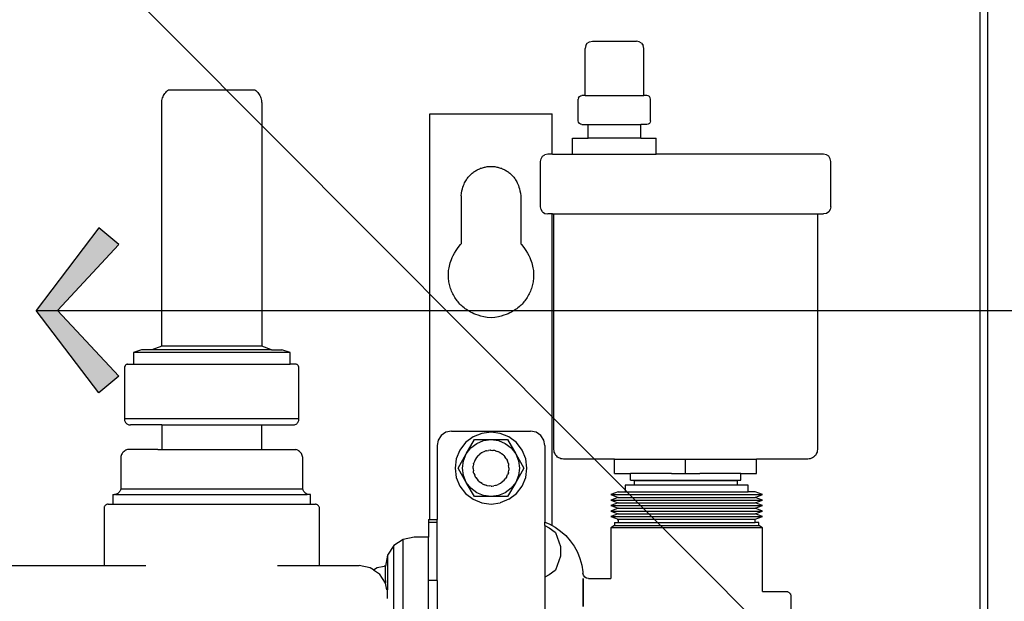
# Model space of a CAD drawing. Units: inches. Extents: x 52293 to 162813, y -23804 to 39402.
# Drawn here: x 60350 to 60608, y -15848 to -15696 of the extents above; entities that cross this region are included whole.
import ezdxf

# ---------------------------------------------------------------- set-up
doc = ezdxf.new("R2010")
doc.units = ezdxf.units.IN
doc.header["$LTSCALE"] = 10
doc.header["$MEASUREMENT"] = 0
for name, color, linetype in [('D-Detail(节点图层)', 134, 'Continuous'), ('DIM_LEAD', 3, 'Continuous'), ('Edges', 7, 'Continuous')]:
    doc.layers.add(name, color=color, linetype=linetype)
doc.styles.add('_TCH_DIM_T3', font='SIMPLEX', dxfattribs={"width": 0.705882, "bigfont": 'GBCBIG'})
doc.dimstyles.new('_TCH_ARCH&&100', dxfattribs={"dimscale": 0, "dimtxt": 3, "dimasz": 1, "dimexe": 1, "dimexo": 1, "dimgap": 1, "dimtad": 1, "dimdec": 0, "dimzin": 0, "dimdsep": 46, "dimtxsty": '_TCH_DIM_T3', "dimblk": 'ARCHTICK', "dimcen": 0.09, "dimdle": 1, "dimclrt": 7, "dimazin": 2, "dimtfac": 1, "dimtdec": 0, "dimtix": 1, "dimtmove": 2, "dimatfit": 3, "dimldrblk": 'DOT', "dimfxl": 0, "dimtolj": 1, "dimtzin": 0, "dimarcsym": 0})

# ---------------------------------------------------------------- blocks, each defined once
blk = doc.blocks.new('_ArchTick')
at = {"color": 0, "linetype": 'ByBlock', "const_width": 0.15}
blk.add_lwpolyline([(-0.5, -0.5), (0.5, 0.5)], dxfattribs=at)
blk = doc.blocks.new('A')
for p, q in [((-1.435, 1.148), (-1.09, 1.437)), ((-1.09, 1.437), (0, 0)), ((-1.435, 1.148), (-0.369, 0)), ((-0.369, 0), (-2.127, 0)), ((-1.435, -1.148), (-0.369, 0)), ((-1.09, -1.437), (0, 0)), ((-1.435, -1.148), (-1.09, -1.437))]:
    blk.add_line(p, q)
for points in [[(-1.435, 1.148), (-1.09, 1.437), (-0.369, 0), (0, 0)], [(-1.435, -1.148), (-1.09, -1.437), (-0.369, 0), (0, 0)]]:
    blk.add_solid(points)
blk = doc.blocks.new('Underfloor Heating Manifold fr')
at = {"layer": 'Edges', "color": 250}
for p, q in [((13.412, 18.359), (13.445, 18.38)), ((13.445, 18.38), (13.484, 18.388)), ((13.484, 18.388), (14.096, 18.388)), ((14.134, 18.38), (14.096, 18.388)), ((14.167, 18.359), (14.134, 18.38)), ((13.39, 18.326), (13.383, 18.288)), ((13.383, 17.632), (13.383, 18.288)), ((13.39, 18.326), (13.412, 18.359)), ((14.167, 18.359), (14.189, 18.326)), ((14.197, 18.288), (14.189, 18.326)), ((14.197, 17.632), (14.197, 18.288)), ((7.535, 17.662), (7.547, 17.676)), ((7.547, 17.676), (7.559, 17.689)), ((7.559, 17.689), (7.572, 17.701)), ((7.572, 17.701), (7.586, 17.712)), ((7.586, 17.712), (8.787, 17.712)), ((8.787, 17.712), (8.801, 17.701)), ((8.801, 17.701), (8.814, 17.689)), ((8.814, 17.689), (8.827, 17.676)), ((8.827, 17.676), (8.838, 17.662)), ((7.491, 17.529), (7.492, 17.547)), ((7.492, 17.547), (7.494, 17.564)), ((7.494, 17.564), (7.498, 17.582)), ((7.498, 17.582), (7.503, 17.599)), ((7.503, 17.599), (7.509, 17.616)), ((7.509, 17.616), (7.517, 17.632)), ((7.517, 17.632), (7.525, 17.647)), ((7.525, 17.647), (7.535, 17.662)), ((8.838, 17.662), (8.848, 17.647)), ((8.848, 17.647), (8.857, 17.632)), ((8.857, 17.632), (8.864, 17.616)), ((8.864, 17.616), (8.871, 17.599)), ((8.871, 17.599), (8.876, 17.582)), ((8.876, 17.582), (8.879, 17.564)), ((8.879, 17.564), (8.881, 17.547)), ((8.881, 17.547), (8.882, 17.529)), ((13.291, 17.601), (13.287, 17.582)), ((13.287, 17.28), (13.287, 17.582)), ((13.291, 17.601), (13.302, 17.617)), ((13.302, 17.617), (13.318, 17.628)), ((13.318, 17.628), (13.338, 17.632)), ((13.383, 17.632), (13.338, 17.632)), ((13.383, 17.632), (14.197, 17.632)), ((14.242, 17.632), (14.197, 17.632)), ((14.261, 17.628), (14.242, 17.632)), ((14.277, 17.617), (14.261, 17.628)), ((14.288, 17.601), (14.277, 17.617)), ((14.292, 17.582), (14.288, 17.601)), ((14.292, 17.28), (14.292, 17.582)), ((7.491, 14.144), (7.491, 17.529)), ((8.882, 17.529), (8.882, 14.144)), ((11.223, 17.378), (12.923, 17.378)), ((11.223, 11.736), (11.223, 17.378)), ((12.923, 16.815), (12.923, 17.378)), ((13.291, 17.261), (13.287, 17.28)), ((14.292, 17.28), (14.288, 17.261)), ((13.302, 17.244), (13.291, 17.261)), ((13.318, 17.234), (13.302, 17.244)), ((13.338, 17.23), (13.318, 17.234)), ((13.338, 17.23), (13.423, 17.23)), ((13.423, 17.039), (13.423, 17.23)), ((13.423, 17.23), (14.157, 17.23)), ((14.157, 17.039), (14.157, 17.23)), ((14.242, 17.23), (14.157, 17.23)), ((14.261, 17.234), (14.242, 17.23)), ((14.277, 17.244), (14.261, 17.234)), ((14.288, 17.261), (14.277, 17.244)), ((13.206, 16.816), (13.206, 17.039)), ((13.206, 17.039), (13.423, 17.039)), ((14.157, 17.039), (13.423, 17.039)), ((14.157, 17.039), (14.373, 17.039)), ((14.373, 16.816), (14.373, 17.039)), ((12.761, 16.716), (12.769, 16.754)), ((12.761, 16.085), (12.761, 16.716)), ((12.769, 16.754), (12.791, 16.787)), ((12.791, 16.787), (12.823, 16.808)), ((12.862, 16.816), (12.823, 16.808)), ((12.923, 16.815), (12.862, 16.816)), ((12.927, 16.816), (12.923, 16.815)), ((12.927, 16.816), (13.206, 16.816)), ((13.206, 16.816), (14.373, 16.816)), ((16.7, 16.816), (14.373, 16.816)), ((16.739, 16.808), (16.7, 16.816)), ((16.772, 16.787), (16.739, 16.808)), ((16.794, 16.754), (16.772, 16.787)), ((16.801, 16.716), (16.794, 16.754)), ((16.801, 16.085), (16.801, 16.716)), ((11.658, 16.236), (11.658, 15.569)), ((12.488, 16.236), (12.488, 15.569)), ((12.769, 16.047), (12.761, 16.085)), ((12.791, 16.014), (12.769, 16.047)), ((16.794, 16.047), (16.772, 16.014)), ((16.801, 16.085), (16.794, 16.047)), ((12.791, 16.014), (12.823, 15.992)), ((12.823, 15.992), (12.862, 15.985)), ((12.923, 15.986), (12.862, 15.985)), ((12.923, 11.651), (12.923, 15.986)), ((12.927, 15.985), (12.923, 15.986)), ((12.927, 15.985), (12.949, 15.985)), ((12.949, 12.708), (12.949, 15.985)), ((12.949, 15.985), (16.614, 15.985)), ((16.614, 15.985), (16.614, 12.708)), ((16.614, 15.985), (16.7, 15.985)), ((16.739, 15.992), (16.7, 15.985)), ((16.772, 16.014), (16.739, 15.992)), ((11.648, 15.562), (11.658, 15.569)), ((12.488, 15.569), (12.497, 15.562)), ((7.491, 14.144), (7.353, 14.095)), ((8.882, 14.144), (7.491, 14.144)), ((9.02, 14.095), (8.882, 14.144)), ((7.21, 14.095), (7.096, 14.058)), ((7.096, 14.058), (7.096, 13.898)), ((9.277, 14.058), (7.096, 14.058)), ((7.353, 14.095), (7.21, 14.095)), ((9.02, 14.095), (7.353, 14.095)), ((9.02, 14.095), (9.163, 14.095)), ((9.277, 14.058), (9.163, 14.095)), ((9.277, 13.898), (9.277, 14.058)), ((6.973, 13.85), (6.972, 13.844)), ((6.972, 13.844), (6.972, 13.837)), ((6.975, 13.857), (6.973, 13.85)), ((6.978, 13.863), (6.975, 13.857)), ((6.981, 13.869), (6.978, 13.863)), ((6.984, 13.875), (6.981, 13.869)), ((6.988, 13.88), (6.984, 13.875)), ((6.993, 13.885), (6.988, 13.88)), ((6.998, 13.889), (6.993, 13.885)), ((7.004, 13.892), (6.998, 13.889)), ((7.01, 13.896), (7.004, 13.892)), ((7.016, 13.898), (7.01, 13.896)), ((7.016, 13.898), (7.096, 13.898)), ((7.096, 13.898), (9.277, 13.898)), ((9.357, 13.898), (9.277, 13.898)), ((9.363, 13.896), (9.357, 13.898)), ((9.369, 13.892), (9.363, 13.896)), ((9.375, 13.889), (9.369, 13.892)), ((9.38, 13.885), (9.375, 13.889)), ((9.385, 13.88), (9.38, 13.885)), ((9.389, 13.875), (9.385, 13.88)), ((9.393, 13.869), (9.389, 13.875)), ((9.396, 13.863), (9.393, 13.869)), ((9.398, 13.857), (9.396, 13.863)), ((9.4, 13.85), (9.398, 13.857)), ((9.401, 13.844), (9.4, 13.85)), ((9.401, 13.837), (9.401, 13.844)), ((6.972, 13.837), (6.972, 13.135)), ((9.401, 13.135), (9.401, 13.837)), ((6.972, 13.135), (6.973, 13.124)), ((9.401, 13.135), (6.972, 13.135)), ((6.973, 13.124), (6.975, 13.114)), ((6.975, 13.114), (6.978, 13.103)), ((6.978, 13.103), (6.983, 13.093)), ((6.983, 13.093), (6.989, 13.084)), ((6.989, 13.084), (6.996, 13.076)), ((6.996, 13.076), (7.004, 13.068)), ((7.004, 13.068), (7.013, 13.062)), ((7.013, 13.062), (7.023, 13.057)), ((7.023, 13.057), (7.034, 13.054)), ((7.034, 13.054), (7.044, 13.052)), ((7.044, 13.052), (7.055, 13.051)), ((7.491, 13.051), (7.055, 13.051)), ((7.491, 13.051), (7.491, 12.708)), ((7.491, 13.051), (8.882, 13.051)), ((8.882, 12.708), (8.882, 13.051)), ((8.882, 13.051), (9.318, 13.051)), ((9.318, 13.051), (9.329, 13.052)), ((9.329, 13.052), (9.34, 13.054)), ((9.34, 13.054), (9.35, 13.057)), ((9.35, 13.057), (9.36, 13.062)), ((9.36, 13.062), (9.369, 13.068)), ((9.369, 13.068), (9.377, 13.076)), ((9.377, 13.076), (9.384, 13.084)), ((9.384, 13.084), (9.391, 13.093)), ((9.391, 13.093), (9.395, 13.103)), ((9.395, 13.103), (9.399, 13.114)), ((9.399, 13.114), (9.401, 13.124)), ((9.401, 13.124), (9.401, 13.135)), ((11.381, 12.905), (11.338, 12.84)), ((11.446, 12.949), (11.381, 12.905)), ((11.523, 12.964), (11.446, 12.949)), ((11.523, 12.964), (12.623, 12.964)), ((11.823, 12.883), (11.719, 12.804)), ((11.943, 12.933), (11.823, 12.883)), ((12.073, 12.95), (11.943, 12.933)), ((12.202, 12.933), (12.073, 12.95)), ((12.323, 12.883), (12.202, 12.933)), ((12.426, 12.804), (12.323, 12.883)), ((12.699, 12.949), (12.623, 12.964)), ((12.764, 12.905), (12.699, 12.949)), ((12.807, 12.84), (12.764, 12.905)), ((11.338, 12.84), (11.323, 12.764)), ((11.323, 12.764), (11.323, 11.736)), ((11.719, 12.804), (11.64, 12.7)), ((11.729, 12.648), (11.844, 12.847)), ((11.792, 12.731), (11.875, 12.793)), ((11.844, 12.847), (12.073, 12.847)), ((11.875, 12.793), (11.97, 12.833)), ((11.97, 12.833), (12.073, 12.847)), ((12.073, 12.847), (12.302, 12.847)), ((12.073, 12.847), (12.175, 12.833)), ((12.175, 12.833), (12.271, 12.793)), ((12.271, 12.793), (12.353, 12.731)), ((12.302, 12.847), (12.416, 12.648)), ((12.506, 12.7), (12.426, 12.804)), ((12.823, 12.764), (12.807, 12.84)), ((12.823, 12.764), (12.823, 11.698)), ((6.923, 12.612), (6.92, 12.598)), ((6.927, 12.626), (6.923, 12.612)), ((6.932, 12.639), (6.927, 12.626)), ((6.939, 12.651), (6.932, 12.639)), ((6.947, 12.663), (6.939, 12.651)), ((6.956, 12.673), (6.947, 12.663)), ((6.966, 12.683), (6.956, 12.673)), ((6.978, 12.691), (6.966, 12.683)), ((6.99, 12.698), (6.978, 12.691)), ((7.003, 12.704), (6.99, 12.698)), ((7.016, 12.708), (7.003, 12.704)), ((7.435, 12.708), (7.016, 12.708)), ((7.435, 12.708), (8.837, 12.708)), ((8.837, 12.708), (9.357, 12.708)), ((9.371, 12.704), (9.357, 12.708)), ((9.384, 12.698), (9.371, 12.704)), ((9.396, 12.691), (9.384, 12.698)), ((9.407, 12.683), (9.396, 12.691)), ((9.417, 12.673), (9.407, 12.683)), ((9.427, 12.663), (9.417, 12.673)), ((9.435, 12.651), (9.427, 12.663)), ((9.442, 12.639), (9.435, 12.651)), ((9.447, 12.626), (9.442, 12.639)), ((9.451, 12.612), (9.447, 12.626)), ((9.453, 12.598), (9.451, 12.612)), ((11.64, 12.7), (11.59, 12.58)), ((11.615, 12.45), (11.729, 12.648)), ((11.69, 12.553), (11.729, 12.648)), ((11.729, 12.648), (11.792, 12.731)), ((11.889, 12.62), (11.873, 12.597)), ((11.893, 12.623), (11.889, 12.62)), ((11.896, 12.627), (11.893, 12.623)), ((11.896, 12.627), (11.918, 12.644)), ((11.939, 12.662), (11.918, 12.644)), ((11.944, 12.664), (11.939, 12.662)), ((11.944, 12.664), (11.948, 12.667)), ((11.973, 12.677), (11.948, 12.667)), ((11.999, 12.689), (11.973, 12.677)), ((12.004, 12.69), (11.999, 12.689)), ((12.008, 12.692), (12.004, 12.69)), ((12.008, 12.692), (12.036, 12.695)), ((12.063, 12.7), (12.036, 12.695)), ((12.068, 12.7), (12.063, 12.7)), ((12.068, 12.7), (12.073, 12.7)), ((12.073, 12.7), (12.1, 12.697)), ((12.128, 12.694), (12.1, 12.697)), ((12.133, 12.692), (12.128, 12.694)), ((12.133, 12.692), (12.137, 12.692)), ((12.137, 12.692), (12.163, 12.681)), ((12.189, 12.671), (12.163, 12.681)), ((12.193, 12.669), (12.189, 12.671)), ((12.193, 12.669), (12.198, 12.667)), ((12.198, 12.667), (12.22, 12.65)), ((12.243, 12.634), (12.22, 12.65)), ((12.246, 12.63), (12.243, 12.634)), ((12.246, 12.63), (12.249, 12.627)), ((12.249, 12.627), (12.266, 12.605)), ((12.284, 12.584), (12.266, 12.605)), ((12.353, 12.731), (12.416, 12.648)), ((12.416, 12.648), (12.456, 12.553)), ((12.416, 12.648), (12.53, 12.45)), ((12.556, 12.58), (12.506, 12.7)), ((12.95, 12.69), (12.949, 12.708)), ((12.953, 12.673), (12.95, 12.69)), ((12.959, 12.657), (12.953, 12.673)), ((12.966, 12.642), (12.959, 12.657)), ((12.976, 12.627), (12.966, 12.642)), ((12.987, 12.614), (12.976, 12.627)), ((13, 12.603), (12.987, 12.614)), ((16.575, 12.614), (16.562, 12.603)), ((16.586, 12.627), (16.575, 12.614)), ((16.596, 12.642), (16.586, 12.627)), ((16.604, 12.657), (16.596, 12.642)), ((16.609, 12.673), (16.604, 12.657)), ((16.613, 12.69), (16.609, 12.673)), ((16.614, 12.708), (16.613, 12.69)), ((6.92, 12.598), (6.92, 12.584)), ((6.92, 12.584), (6.92, 12.155)), ((9.454, 12.584), (9.453, 12.598)), ((9.454, 12.155), (9.454, 12.584)), ((11.59, 12.58), (11.573, 12.45)), ((11.676, 12.45), (11.69, 12.553)), ((11.823, 12.45), (11.826, 12.478)), ((11.829, 12.506), (11.826, 12.478)), ((11.831, 12.51), (11.829, 12.506)), ((11.842, 12.541), (11.831, 12.515)), ((11.831, 12.51), (11.831, 12.515)), ((11.852, 12.567), (11.842, 12.541)), ((11.854, 12.571), (11.852, 12.567)), ((11.856, 12.575), (11.854, 12.571)), ((11.873, 12.597), (11.856, 12.575)), ((12.286, 12.579), (12.284, 12.584)), ((12.286, 12.579), (12.289, 12.575)), ((12.289, 12.575), (12.3, 12.55)), ((12.312, 12.524), (12.3, 12.55)), ((12.312, 12.519), (12.312, 12.524)), ((12.312, 12.519), (12.314, 12.515)), ((12.314, 12.515), (12.318, 12.487)), ((12.323, 12.46), (12.318, 12.487)), ((12.456, 12.553), (12.469, 12.45)), ((12.573, 12.45), (12.556, 12.58)), ((13.015, 12.593), (13, 12.603)), ((13.03, 12.586), (13.015, 12.593)), ((13.046, 12.58), (13.03, 12.586)), ((13.063, 12.577), (13.046, 12.58)), ((13.08, 12.576), (13.063, 12.577)), ((13.793, 12.576), (13.08, 12.576)), ((13.793, 12.376), (13.793, 12.576)), ((13.793, 12.576), (14.781, 12.576)), ((14.781, 12.376), (14.781, 12.576)), ((14.781, 12.576), (15.769, 12.576)), ((15.769, 12.376), (15.769, 12.576)), ((16.482, 12.576), (15.769, 12.576)), ((16.499, 12.577), (16.482, 12.576)), ((16.516, 12.58), (16.499, 12.577)), ((16.532, 12.586), (16.516, 12.58)), ((16.548, 12.593), (16.532, 12.586)), ((16.562, 12.603), (16.548, 12.593)), ((11.573, 12.45), (11.59, 12.321)), ((11.729, 12.252), (11.615, 12.45)), ((11.69, 12.348), (11.676, 12.45)), ((11.729, 12.252), (11.69, 12.348)), ((11.823, 12.445), (11.823, 12.45)), ((11.823, 12.445), (11.823, 12.441)), ((11.823, 12.441), (11.828, 12.413)), ((11.831, 12.386), (11.828, 12.413)), ((11.833, 12.381), (11.831, 12.386)), ((11.833, 12.381), (11.834, 12.376)), ((11.834, 12.376), (11.846, 12.351)), ((11.856, 12.325), (11.846, 12.351)), ((12.291, 12.33), (12.294, 12.334)), ((12.294, 12.334), (12.304, 12.36)), ((12.314, 12.386), (12.304, 12.36)), ((12.315, 12.39), (12.314, 12.386)), ((12.315, 12.39), (12.316, 12.395)), ((12.316, 12.395), (12.319, 12.423)), ((12.323, 12.45), (12.319, 12.423)), ((12.322, 12.455), (12.323, 12.46)), ((12.322, 12.455), (12.323, 12.45)), ((12.53, 12.45), (12.416, 12.252)), ((12.456, 12.348), (12.416, 12.252)), ((12.469, 12.45), (12.456, 12.348)), ((12.556, 12.321), (12.573, 12.45)), ((13.793, 12.376), (14.015, 12.373)), ((14.015, 12.282), (14.015, 12.373)), ((14.583, 12.373), (14.015, 12.373)), ((14.583, 12.373), (14.781, 12.376)), ((14.583, 12.373), (14.979, 12.373)), ((14.781, 12.376), (14.979, 12.373)), ((15.547, 12.373), (14.979, 12.373)), ((15.547, 12.373), (15.769, 12.376)), ((15.547, 12.282), (15.547, 12.373)), ((11.59, 12.321), (11.64, 12.2)), ((11.64, 12.2), (11.719, 12.097)), ((11.844, 12.054), (11.729, 12.252)), ((11.792, 12.17), (11.729, 12.252)), ((11.856, 12.325), (11.859, 12.321)), ((11.859, 12.321), (11.861, 12.317)), ((11.861, 12.317), (11.879, 12.296)), ((11.879, 12.296), (11.896, 12.273)), ((11.9, 12.271), (11.896, 12.273)), ((11.9, 12.271), (11.903, 12.267)), ((11.903, 12.267), (11.926, 12.251)), ((11.948, 12.234), (11.926, 12.251)), ((11.952, 12.232), (11.948, 12.234)), ((11.952, 12.232), (11.956, 12.229)), ((11.956, 12.229), (11.982, 12.219)), ((12.008, 12.209), (11.982, 12.219)), ((12.013, 12.208), (12.008, 12.209)), ((12.013, 12.208), (12.017, 12.206)), ((12.017, 12.206), (12.045, 12.204)), ((12.073, 12.2), (12.045, 12.204)), ((12.077, 12.201), (12.073, 12.2)), ((12.077, 12.201), (12.082, 12.2)), ((12.082, 12.2), (12.11, 12.205)), ((12.137, 12.209), (12.11, 12.205)), ((12.142, 12.211), (12.137, 12.209)), ((12.142, 12.211), (12.147, 12.211)), ((12.147, 12.211), (12.172, 12.223)), ((12.198, 12.234), (12.172, 12.223)), ((12.202, 12.237), (12.198, 12.234)), ((12.202, 12.237), (12.206, 12.239)), ((12.206, 12.239), (12.227, 12.257)), ((12.249, 12.273), (12.227, 12.257)), ((12.252, 12.277), (12.249, 12.273)), ((12.252, 12.277), (12.256, 12.28)), ((12.256, 12.28), (12.272, 12.303)), ((12.289, 12.325), (12.272, 12.303)), ((12.291, 12.33), (12.289, 12.325)), ((12.416, 12.252), (12.302, 12.054)), ((12.416, 12.252), (12.353, 12.17)), ((12.426, 12.097), (12.506, 12.2)), ((12.506, 12.2), (12.556, 12.321)), ((13.94, 12.213), (13.94, 12.119)), ((14.063, 12.213), (13.94, 12.213)), ((14.015, 12.282), (15.547, 12.282)), ((14.063, 12.274), (14.063, 12.213)), ((15.499, 12.274), (14.063, 12.274)), ((15.499, 12.213), (14.063, 12.213)), ((15.499, 12.274), (15.499, 12.213)), ((15.65, 12.213), (15.499, 12.213)), ((15.65, 12.119), (15.65, 12.213)), ((6.811, 12.081), (6.811, 11.949)), ((6.811, 12.081), (6.836, 12.081)), ((6.847, 12.083), (6.836, 12.081)), ((6.858, 12.087), (6.847, 12.083)), ((6.847, 12.083), (6.858, 12.081)), ((6.869, 12.092), (6.858, 12.087)), ((6.858, 12.081), (9.515, 12.081)), ((6.879, 12.098), (6.869, 12.092)), ((6.889, 12.105), (6.879, 12.098)), ((6.897, 12.113), (6.889, 12.105)), ((6.905, 12.123), (6.897, 12.113)), ((6.911, 12.133), (6.905, 12.123)), ((6.916, 12.144), (6.911, 12.133)), ((6.92, 12.155), (6.916, 12.144)), ((9.454, 12.155), (6.92, 12.155)), ((9.457, 12.144), (9.454, 12.155)), ((9.462, 12.133), (9.457, 12.144)), ((9.469, 12.123), (9.462, 12.133)), ((9.476, 12.113), (9.469, 12.123)), ((9.484, 12.105), (9.476, 12.113)), ((9.494, 12.098), (9.484, 12.105)), ((9.504, 12.092), (9.494, 12.098)), ((9.515, 12.087), (9.504, 12.092)), ((9.526, 12.083), (9.515, 12.087)), ((9.526, 12.083), (9.515, 12.081)), ((9.537, 12.081), (9.526, 12.083)), ((9.562, 12.081), (9.537, 12.081)), ((9.562, 11.949), (9.562, 12.081)), ((11.719, 12.097), (11.823, 12.017)), ((11.875, 12.107), (11.792, 12.17)), ((11.97, 12.067), (11.875, 12.107)), ((12.073, 12.054), (11.97, 12.067)), ((12.175, 12.067), (12.073, 12.054)), ((12.271, 12.107), (12.175, 12.067)), ((12.353, 12.17), (12.271, 12.107)), ((12.323, 12.017), (12.426, 12.097)), ((13.84, 12.119), (13.74, 12.081)), ((13.74, 12.081), (13.84, 12.043)), ((13.74, 12.081), (15.85, 12.081)), ((13.84, 12.119), (13.94, 12.119)), ((13.94, 12.119), (15.65, 12.119)), ((15.75, 12.119), (15.65, 12.119)), ((15.85, 12.081), (15.75, 12.119)), ((15.75, 12.043), (15.85, 12.081)), ((6.699, 11.923), (6.695, 11.917)), ((6.704, 11.929), (6.699, 11.923)), ((6.709, 11.935), (6.704, 11.929)), ((6.716, 11.939), (6.709, 11.935)), ((6.722, 11.943), (6.716, 11.939)), ((6.729, 11.946), (6.722, 11.943)), ((6.736, 11.948), (6.729, 11.946)), ((6.744, 11.949), (6.736, 11.948)), ((6.744, 11.949), (6.811, 11.949)), ((6.811, 11.949), (9.562, 11.949)), ((9.562, 11.949), (9.629, 11.949)), ((9.637, 11.948), (9.629, 11.949)), ((9.644, 11.946), (9.637, 11.948)), ((9.651, 11.943), (9.644, 11.946)), ((9.658, 11.939), (9.651, 11.943)), ((9.664, 11.935), (9.658, 11.939)), ((9.669, 11.929), (9.664, 11.935)), ((9.674, 11.923), (9.669, 11.929)), ((9.678, 11.917), (9.674, 11.923)), ((11.823, 12.017), (11.943, 11.967)), ((12.073, 12.054), (11.844, 12.054)), ((11.943, 11.967), (12.073, 11.95)), ((12.302, 12.054), (12.073, 12.054)), ((12.073, 11.95), (12.202, 11.967)), ((12.323, 12.017), (12.202, 11.967)), ((13.84, 12.043), (13.74, 12.005)), ((13.74, 12.005), (13.84, 11.967)), ((13.74, 12.005), (15.85, 12.005)), ((13.84, 11.967), (13.74, 11.929)), ((13.74, 11.929), (13.84, 11.891)), ((13.74, 11.929), (15.85, 11.929)), ((13.84, 12.043), (15.75, 12.043)), ((13.84, 11.967), (15.75, 11.967)), ((15.85, 12.005), (15.75, 12.043)), ((15.75, 11.967), (15.85, 12.005)), ((15.85, 11.929), (15.75, 11.967)), ((15.75, 11.891), (15.85, 11.929)), ((6.69, 11.903), (6.688, 11.895)), ((6.688, 11.895), (6.688, 11.888)), ((6.688, 11.888), (6.688, 11.095)), ((6.692, 11.91), (6.69, 11.903)), ((6.695, 11.917), (6.692, 11.91)), ((9.681, 11.91), (9.678, 11.917)), ((9.684, 11.903), (9.681, 11.91)), ((9.685, 11.895), (9.684, 11.903)), ((9.685, 11.888), (9.685, 11.895)), ((9.685, 11.095), (9.685, 11.888)), ((13.84, 11.891), (13.74, 11.853)), ((13.74, 11.853), (13.84, 11.815)), ((13.74, 11.853), (15.85, 11.853)), ((13.84, 11.815), (13.74, 11.777)), ((13.84, 11.891), (15.75, 11.891)), ((13.84, 11.815), (15.75, 11.815)), ((15.85, 11.853), (15.75, 11.891)), ((15.75, 11.815), (15.85, 11.853)), ((15.85, 11.777), (15.75, 11.815)), ((11.203, 11.736), (11.203, 11.699)), ((11.203, 11.736), (11.223, 11.736)), ((11.203, 11.699), (11.323, 11.699)), ((11.203, 11.699), (11.203, 11.49)), ((11.223, 11.736), (11.323, 11.736)), ((11.323, 11.764), (11.323, 11.761)), ((11.323, 11.699), (11.323, 11.736)), ((11.323, 10.885), (11.323, 11.699)), ((12.823, 11.698), (12.881, 11.674)), ((12.823, 11.651), (12.823, 11.698)), ((12.823, 11.651), (12.881, 11.619)), ((12.823, 11.651), (12.823, 10.934)), ((12.881, 11.674), (12.923, 11.651)), ((12.923, 11.651), (12.964, 11.629)), ((13.74, 11.777), (13.84, 11.739)), ((13.74, 11.777), (15.85, 11.777)), ((13.79, 11.653), (13.74, 11.618)), ((13.79, 11.693), (13.79, 11.653)), ((13.79, 11.693), (13.84, 11.693)), ((13.79, 11.653), (15.8, 11.653)), ((13.83, 11.736), (13.84, 11.736)), ((13.84, 11.739), (13.84, 11.693)), ((13.84, 11.739), (15.75, 11.739)), ((13.84, 11.693), (15.75, 11.693)), ((15.75, 11.739), (15.85, 11.777)), ((15.75, 11.693), (15.75, 11.739)), ((15.8, 11.693), (15.75, 11.693)), ((15.8, 11.653), (15.8, 11.693)), ((15.85, 11.618), (15.8, 11.653)), ((12.881, 11.619), (12.964, 11.56)), ((12.964, 11.629), (13.041, 11.574)), ((12.964, 11.56), (12.969, 11.556)), ((12.969, 11.556), (13.041, 11.361)), ((13.041, 11.574), (13.112, 11.511)), ((13.112, 11.511), (13.174, 11.44)), ((13.74, 11.618), (13.74, 10.913)), ((15.85, 11.618), (13.74, 11.618)), ((15.85, 10.734), (15.85, 11.618)), ((10.721, 11.372), (10.634, 11.241)), ((10.851, 11.459), (10.721, 11.372)), ((10.721, 7.808), (10.721, 11.372)), ((11.004, 11.49), (10.851, 11.459)), ((10.851, 7.721), (10.851, 11.459)), ((11.203, 11.49), (11.004, 11.49)), ((11.203, 10.885), (11.203, 11.49)), ((13.174, 11.44), (13.229, 11.363)), ((10.634, 11.241), (10.604, 11.086)), ((10.634, 11.241), (10.634, 10.757)), ((13.041, 11.361), (13.041, 11.224)), ((13.229, 11.363), (13.274, 11.28)), ((13.274, 11.28), (13.31, 11.192)), ((13.041, 11.224), (12.969, 11.029)), ((13.31, 11.192), (13.335, 11.101)), ((13.335, 11.101), (13.35, 11.007)), ((4.685, 11.095), (6.688, 11.095)), ((6.688, 11.095), (7.271, 11.095)), ((9.102, 11.095), (9.685, 11.095)), ((9.685, 11.095), (10.236, 11.095)), ((10.389, 11.065), (10.236, 11.095)), ((10.437, 11.033), (10.389, 11.065)), ((10.437, 11.033), (10.488, 11.067)), ((10.437, 11.033), (10.519, 10.978)), ((10.488, 11.067), (10.584, 11.086)), ((10.605, 10.849), (10.519, 10.978)), ((10.604, 11.086), (10.584, 11.086)), ((10.604, 10.886), (10.604, 11.086)), ((12.881, 10.965), (12.823, 10.934)), ((12.964, 11.024), (12.881, 10.965)), ((12.969, 11.029), (12.964, 11.024)), ((13.35, 11.007), (13.351, 10.989)), ((13.358, 10.96), (13.351, 10.989)), ((10.604, 10.886), (10.605, 10.849)), ((10.624, 10.755), (10.605, 10.849)), ((11.323, 10.885), (11.203, 10.885)), ((11.203, 10.404), (11.203, 10.885)), ((11.323, 10.885), (11.323, 10.404)), ((12.823, 10.934), (12.823, 10.306)), ((13.355, 10.913), (13.355, 10.868)), ((13.355, 10.868), (13.355, 10.913)), ((13.355, 10.868), (13.355, 10.736)), ((13.355, 10.736), (13.355, 10.868)), ((13.376, 10.935), (13.358, 10.96)), ((13.401, 10.919), (13.376, 10.935)), ((13.43, 10.913), (13.401, 10.919)), ((13.43, 10.913), (13.74, 10.913)), ((10.632, 10.688), (10.634, 10.757)), ((10.634, 10.671), (10.632, 10.688)), ((13.355, 10.736), (13.355, 10.525)), ((13.355, 10.525), (13.355, 10.736)), ((15.85, 10.734), (16.179, 10.734)), ((16.179, 10.734), (16.188, 10.734)), ((16.188, 10.734), (16.197, 10.732)), ((16.197, 10.732), (16.205, 10.729)), ((16.205, 10.729), (16.213, 10.725)), ((16.213, 10.725), (16.221, 10.72)), ((16.221, 10.72), (16.227, 10.714)), ((16.227, 10.714), (16.233, 10.707)), ((16.233, 10.707), (16.238, 10.7)), ((16.238, 10.7), (16.242, 10.692)), ((16.242, 10.692), (16.245, 10.683)), ((10.634, 10.638), (10.634, 10.671)), ((16.245, 10.683), (16.246, 10.674)), ((16.246, 10.674), (16.247, 10.666)), ((16.247, 10.666), (16.247, 10.479))]:
    blk.add_line(p, q, dxfattribs=at)
for points in [[(11.658, 16.236), (11.663, 16.273), (11.669, 16.306), (11.676, 16.335), (11.683, 16.36), (11.69, 16.381), (11.698, 16.4), (11.706, 16.417), (11.714, 16.433), (11.722, 16.447), (11.73, 16.46), (11.738, 16.473), (11.747, 16.485), (11.755, 16.496), (11.764, 16.506), (11.773, 16.516), (11.783, 16.526), (11.792, 16.535), (11.802, 16.544), (11.812, 16.553), (11.823, 16.561), (11.834, 16.569), (11.845, 16.577), (11.856, 16.584), (11.868, 16.591), (11.879, 16.598), (11.891, 16.604), (11.903, 16.61), (11.916, 16.615), (11.928, 16.62), (11.941, 16.624), (11.954, 16.628), (11.966, 16.632), (11.98, 16.635), (11.993, 16.638), (12.006, 16.641), (12.019, 16.643), (12.032, 16.644), (12.046, 16.645), (12.059, 16.646), (12.073, 16.646), (12.086, 16.646), (12.1, 16.645), (12.113, 16.644), (12.126, 16.643), (12.14, 16.641), (12.153, 16.638), (12.166, 16.635), (12.179, 16.632), (12.192, 16.628), (12.205, 16.624), (12.217, 16.62), (12.23, 16.615), (12.242, 16.61), (12.254, 16.604), (12.266, 16.598), (12.278, 16.591), (12.289, 16.584), (12.301, 16.577), (12.312, 16.569), (12.322, 16.561), (12.333, 16.553), (12.343, 16.544), (12.353, 16.535), (12.363, 16.526), (12.372, 16.516), (12.381, 16.506), (12.39, 16.496), (12.399, 16.485), (12.407, 16.473), (12.415, 16.46), (12.423, 16.447), (12.431, 16.433), (12.439, 16.417), (12.447, 16.4), (12.455, 16.381), (12.462, 16.36), (12.469, 16.335), (12.476, 16.306), (12.482, 16.273), (12.488, 16.236)], [(12.073, 14.538), (12.018, 14.546), (11.971, 14.555), (11.929, 14.564), (11.894, 14.575), (11.862, 14.585), (11.835, 14.596), (11.81, 14.608), (11.788, 14.619), (11.768, 14.631), (11.748, 14.642), (11.73, 14.654), (11.713, 14.667), (11.697, 14.679), (11.682, 14.692), (11.667, 14.705), (11.653, 14.718), (11.64, 14.732), (11.627, 14.747), (11.614, 14.761), (11.602, 14.777), (11.591, 14.792), (11.579, 14.808), (11.569, 14.825), (11.559, 14.841), (11.55, 14.858), (11.541, 14.875), (11.532, 14.893), (11.525, 14.911), (11.518, 14.929), (11.511, 14.947), (11.505, 14.966), (11.5, 14.984), (11.495, 15.003), (11.491, 15.022), (11.487, 15.041), (11.485, 15.06), (11.482, 15.08), (11.481, 15.099), (11.48, 15.118), (11.48, 15.138), (11.48, 15.157), (11.481, 15.177), (11.483, 15.197), (11.485, 15.217), (11.489, 15.237), (11.493, 15.259), (11.498, 15.281), (11.505, 15.303), (11.512, 15.327), (11.522, 15.353), (11.533, 15.38), (11.548, 15.409), (11.566, 15.442), (11.588, 15.478), (11.616, 15.518), (11.648, 15.562)], [(12.497, 15.562), (12.53, 15.518), (12.557, 15.478), (12.579, 15.442), (12.598, 15.409), (12.612, 15.38), (12.624, 15.353), (12.633, 15.327), (12.641, 15.303), (12.647, 15.281), (12.652, 15.259), (12.657, 15.237), (12.66, 15.217), (12.663, 15.197), (12.665, 15.177), (12.666, 15.157), (12.666, 15.138), (12.666, 15.118), (12.665, 15.099), (12.663, 15.08), (12.661, 15.06), (12.658, 15.041), (12.654, 15.022), (12.65, 15.003), (12.646, 14.984), (12.64, 14.966), (12.634, 14.947), (12.628, 14.929), (12.621, 14.911), (12.613, 14.893), (12.605, 14.875), (12.596, 14.858), (12.586, 14.841), (12.576, 14.825), (12.566, 14.808), (12.555, 14.792), (12.543, 14.777), (12.531, 14.761), (12.519, 14.747), (12.506, 14.732), (12.492, 14.718), (12.478, 14.705), (12.464, 14.692), (12.448, 14.679), (12.432, 14.667), (12.415, 14.654), (12.397, 14.642), (12.378, 14.631), (12.357, 14.619), (12.335, 14.608), (12.311, 14.596), (12.283, 14.585), (12.252, 14.575), (12.216, 14.564), (12.175, 14.555), (12.127, 14.546), (12.073, 14.538)]]:
    blk.add_lwpolyline(points, dxfattribs=at)

msp = doc.modelspace()

# ---------------------------------------------------------------- linework, layer by layer
at = {"layer": 'D-Detail(节点图层)', "color": 251, "ltscale": 3}
for points in [[(60603.31, -15617.8), (60308.41, -15617.8), (60308.41, -16205.3), (60603.31, -16205.3)], [(60601.31, -15619.8), (60310.41, -15619.8), (60310.41, -16203.3), (60601.31, -16203.3)]]:
    msp.add_lwpolyline(points, close=True, dxfattribs=at)
msp.add_lwpolyline([(60310.41, -15619.8), (60601.31, -15911.55), (60310.41, -16203.3)], dxfattribs=at)

# ---------------------------------------------------------------- block references
at = {"xscale": 18.77881254128696, "yscale": 18.77881254128696, "zscale": 18.77881254128696}
msp.add_blockref('Underfloor Heating Manifold fr', (60246.79, -16046.6), dxfattribs=at)

# ---------------------------------------------------------------- leaders
at = {"layer": 'DIM_LEAD', "color": 251}
msp.add_leader([(60354.69, -15771.6), (60770.68, -15771.6)], dimstyle='_TCH_ARCH&&100', override={"dimscale": 5, "dimasz": 3, "dimtad": 0, "dimldrblk": 'A'}, dxfattribs=at)

doc.saveas('drawing.dxf')
